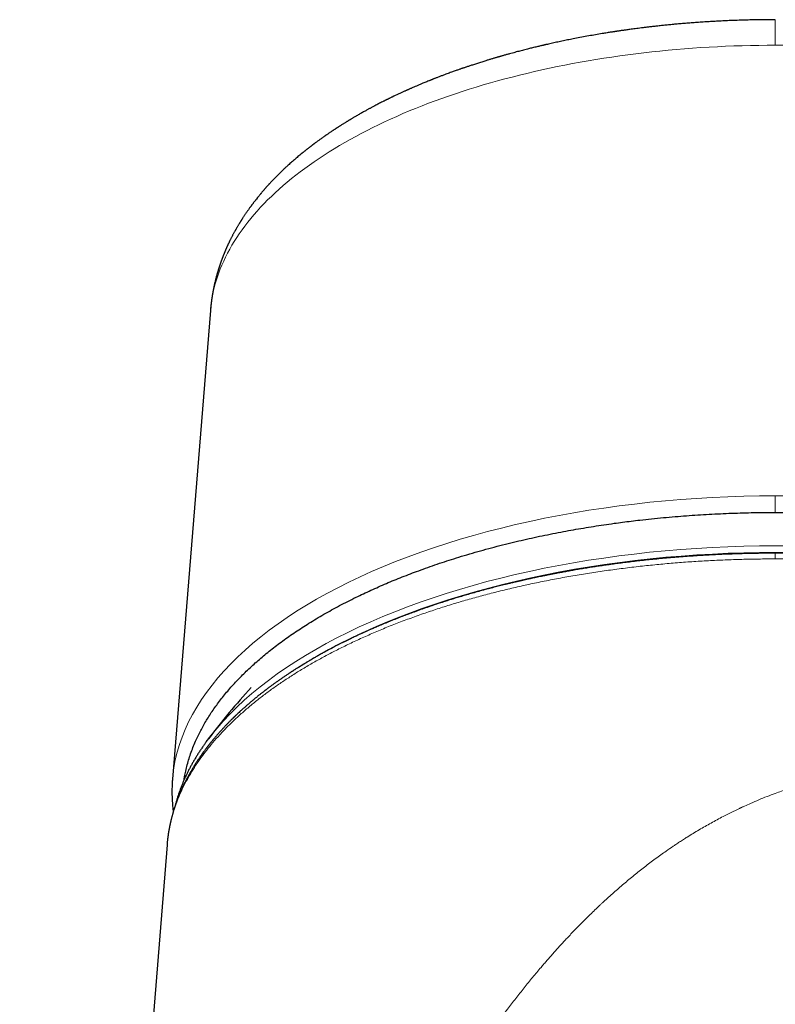
# Model space of a CAD drawing. Units: millimetres. Extents: x 8 to 771, y 12 to 507.
# Drawn here: x 558 to 588, y 421 to 460 of the extents above; entities that cross this region are included whole.
import ezdxf

# ---------------------------------------------------------------- set-up
doc = ezdxf.new("R2010")
doc.units = ezdxf.units.MM

msp = doc.modelspace()

# ---------------------------------------------------------------- linework, layer by layer
at = {"color": 7, "linetype": 'Continuous', "lineweight": 30}
for p, q in [((565.552, 448.516), (564.036, 429.822)), ((564.04, 429.86), (564.033, 429.784)), ((563.82, 427.203), (557.942, 354.144)), ((563.823, 427.203), (563.823, 427.201))]:
    msp.add_line(p, q, dxfattribs=at)
at = {"color": 252, "linetype": 'Continuous', "lineweight": 0, "flags": 128}
for points in [[(588.088, 459.108), (587.757, 459.106), (587.426, 459.103), (587.096, 459.097), (586.765, 459.089), (586.435, 459.078), (586.105, 459.065), (585.776, 459.049), (585.447, 459.032), (585.118, 459.011), (584.791, 458.989), (584.464, 458.964), (584.137, 458.937), (583.812, 458.907), (583.487, 458.876), (583.164, 458.841), (582.842, 458.805), (582.52, 458.766), (582.2, 458.725), (581.881, 458.682), (581.564, 458.636), (581.248, 458.588), (580.933, 458.538), (580.62, 458.485), (580.309, 458.431), (579.999, 458.374), (579.691, 458.315), (579.385, 458.253), (579.08, 458.19), (578.778, 458.124), (578.477, 458.056), (578.179, 457.986), (577.883, 457.914), (577.589, 457.84), (577.297, 457.763), (577.008, 457.685), (576.721, 457.604), (576.436, 457.522), (576.154, 457.437), (575.874, 457.351), (575.597, 457.262), (575.323, 457.171), (575.052, 457.079), (574.783, 456.984), (574.517, 456.888), (574.254, 456.79), (573.995, 456.689), (573.738, 456.587), (573.484, 456.484), (573.233, 456.378), (572.986, 456.27), (572.742, 456.161), (572.501, 456.05), (572.263, 455.938), (572.029, 455.823), (571.799, 455.707), (571.572, 455.589), (571.348, 455.47), (571.128, 455.349), (570.912, 455.227), (570.699, 455.103), (570.49, 454.977), (570.285, 454.85), (570.084, 454.722), (569.886, 454.592), (569.693, 454.461), (569.503, 454.328), (569.318, 454.194), (569.136, 454.059), (568.959, 453.922), (568.786, 453.784), (568.617, 453.645), (568.452, 453.505), (568.291, 453.363), (568.135, 453.221), (567.983, 453.077), (567.835, 452.932), (567.691, 452.786), (567.552, 452.64), (567.418, 452.492), (567.287, 452.343), (567.162, 452.193), (567.041, 452.043), (566.924, 451.891), (566.812, 451.739), (566.704, 451.586), (566.601, 451.432), (566.503, 451.278), (566.409, 451.123), (566.32, 450.967), (566.236, 450.81), (566.157, 450.653), (566.082, 450.496), (566.012, 450.337), (565.946, 450.179), (565.886, 450.02), (565.83, 449.86), (565.779, 449.7), (565.732, 449.54), (565.691, 449.38), (565.654, 449.219), (565.623, 449.058), (565.596, 448.896), (565.574, 448.735), (565.556, 448.573), (565.552, 448.516)], [(588.419, 459.106), (588.088, 459.108)], [(588.088, 441.125), (587.458, 441.121), (586.828, 441.109), (586.2, 441.089), (585.572, 441.06), (584.946, 441.024), (584.323, 440.98), (583.702, 440.928), (583.084, 440.868), (582.469, 440.8), (581.858, 440.724), (581.252, 440.64), (580.65, 440.549), (580.053, 440.45), (579.462, 440.343), (578.877, 440.229), (578.298, 440.107), (577.725, 439.978), (577.16, 439.842), (576.603, 439.699), (576.053, 439.548), (575.511, 439.391), (574.978, 439.226), (574.454, 439.055), (573.94, 438.877), (573.435, 438.693), (572.94, 438.502), (572.455, 438.305), (571.982, 438.102), (571.519, 437.893), (571.068, 437.678), (570.628, 437.457), (570.2, 437.231), (569.785, 436.999), (569.382, 436.762), (568.992, 436.52), (568.615, 436.273), (568.251, 436.022), (567.901, 435.766), (567.565, 435.505), (567.242, 435.24), (566.934, 434.971), (566.641, 434.699), (566.362, 434.422), (566.098, 434.143), (565.85, 433.86), (565.616, 433.573), (565.398, 433.284), (565.196, 432.993), (565.009, 432.698), (564.838, 432.402), (564.683, 432.103), (564.543, 431.803), (564.421, 431.5), (564.314, 431.197), (564.223, 430.892), (564.149, 430.586), (564.092, 430.279), (564.05, 429.972), (564.04, 429.86)], [(565.621, 431.619), (565.814, 431.853), (566.063, 432.137), (566.327, 432.417), (566.606, 432.694), (566.9, 432.967), (567.209, 433.236), (567.531, 433.501), (567.868, 433.762), (568.219, 434.019), (568.583, 434.271), (568.961, 434.518), (569.351, 434.76), (569.755, 434.998), (570.171, 435.23), (570.6, 435.456), (571.04, 435.677), (571.492, 435.893), (571.956, 436.102), (572.43, 436.306), (572.915, 436.503), (573.411, 436.694), (573.917, 436.879), (574.432, 437.057), (574.957, 437.228), (575.491, 437.393), (576.033, 437.551), (576.584, 437.702), (577.143, 437.845), (577.709, 437.982), (578.282, 438.111), (578.862, 438.233), (579.448, 438.347), (580.04, 438.454), (580.638, 438.553), (581.241, 438.645), (581.848, 438.728), (582.46, 438.804), (583.075, 438.872), (583.694, 438.933), (584.317, 438.985), (584.941, 439.029), (585.568, 439.066), (586.197, 439.094), (586.826, 439.114), (587.457, 439.126), (588.088, 439.13), (588.719, 439.126)], [(588.716, 438.864), (588.088, 438.868), (587.46, 438.864), (586.833, 438.852), (586.207, 438.832), (585.581, 438.804), (584.958, 438.768), (584.336, 438.724), (583.718, 438.672), (583.102, 438.612), (582.49, 438.544), (581.881, 438.468), (581.277, 438.385), (580.677, 438.294), (580.083, 438.195), (579.494, 438.089), (578.911, 437.975), (578.334, 437.854), (577.764, 437.726), (577.2, 437.59), (576.645, 437.447), (576.097, 437.297), (575.557, 437.14), (575.027, 436.976), (574.504, 436.806), (573.992, 436.629), (573.489, 436.445), (572.996, 436.255), (572.513, 436.059), (572.041, 435.856), (571.58, 435.648), (571.13, 435.434), (570.692, 435.214), (570.266, 434.988), (569.852, 434.757), (569.45, 434.521), (569.062, 434.28), (569.021, 434.254)]]:
    msp.add_lwpolyline(points, dxfattribs=at)
at = {"color": 7, "linetype": 'Continuous', "lineweight": 30, "flags": 128}
msp.add_lwpolyline([(565.384, 431.308), (565.58, 431.566), (565.621, 431.619)], dxfattribs=at)
at = {"color": 7, "linetype": 'Continuous', "lineweight": 30}
msp.add_arc((588.088, 414.319), 28.358, 137.5052, 142.8781, dxfattribs=at)
for points, knots in [([(588.088, 460.127), (588.055, 460.127), (587.918, 460.127), (587.679, 460.126), (587.374, 460.122), (587.076, 460.116), (586.786, 460.108), (586.509, 460.099), (586.244, 460.089), (585.992, 460.077), (585.747, 460.065), (585.509, 460.052), (585.27, 460.037), (585.03, 460.021), (584.79, 460.003), (584.559, 459.985), (584.338, 459.967), (584.126, 459.948), (583.923, 459.929), (583.729, 459.909), (583.543, 459.89), (583.366, 459.871), (583.197, 459.852), (583.038, 459.834), (582.888, 459.816), (582.749, 459.799), (582.62, 459.782), (582.501, 459.767), (582.391, 459.752), (582.293, 459.739), (582.206, 459.727), (582.13, 459.716), (582.061, 459.707), (581.999, 459.698), (581.943, 459.69), (581.892, 459.682), (581.847, 459.676), (581.81, 459.67), (581.784, 459.666), (581.766, 459.663), (581.754, 459.662), (581.739, 459.659), (581.72, 459.656), (581.696, 459.653), (581.659, 459.647), (581.608, 459.639), (581.54, 459.629), (581.46, 459.616), (581.372, 459.602), (581.277, 459.587), (581.123, 459.562), (580.911, 459.526), (580.64, 459.478), (580.363, 459.427), (580.102, 459.377), (579.858, 459.329), (579.634, 459.283), (579.416, 459.237), (579.203, 459.191), (579.05, 459.156), (578.957, 459.135), (578.924, 459.128), (578.895, 459.121), (578.867, 459.115), (578.836, 459.107), (578.796, 459.098), (578.745, 459.086), (578.681, 459.071), (578.609, 459.054), (578.53, 459.035), (578.447, 459.015), (578.364, 458.995), (578.285, 458.975), (578.197, 458.953), (578.1, 458.929), (577.998, 458.902), (577.899, 458.877), (577.801, 458.851), (577.701, 458.824), (577.595, 458.796), (577.503, 458.771), (577.426, 458.749), (577.366, 458.733), (577.305, 458.715), (577.245, 458.699), (577.19, 458.683), (577.144, 458.67), (577.108, 458.659), (577.081, 458.652), (577.059, 458.645), (577.041, 458.64), (577.028, 458.636), (577.012, 458.632), (576.99, 458.625), (576.956, 458.615), (576.913, 458.602), (576.86, 458.587), (576.803, 458.57), (576.743, 458.552), (576.684, 458.534), (576.623, 458.516), (576.563, 458.497), (576.465, 458.467), (576.332, 458.425), (576.166, 458.372), (576.034, 458.329), (575.937, 458.297), (575.874, 458.276), (575.815, 458.256), (575.761, 458.238), (575.709, 458.221), (575.66, 458.204), (575.613, 458.188), (575.568, 458.173), (575.522, 458.156), (575.469, 458.138), (575.412, 458.118), (575.348, 458.095), (575.278, 458.07), (575.202, 458.043), (575.12, 458.013), (575.034, 457.982), (574.942, 457.948), (574.861, 457.917), (574.791, 457.891), (574.733, 457.869), (574.674, 457.846), (574.615, 457.823), (574.56, 457.802), (574.512, 457.783), (574.475, 457.769), (574.446, 457.757), (574.425, 457.749), (574.405, 457.741), (574.383, 457.732), (574.358, 457.722), (574.33, 457.711), (574.298, 457.698), (574.249, 457.679), (574.184, 457.652), (574.106, 457.62), (573.985, 457.57), (573.824, 457.503), (573.675, 457.438), (573.578, 457.396), (573.535, 457.377), (573.496, 457.36), (573.463, 457.345), (573.439, 457.335), (573.422, 457.327), (573.409, 457.321), (573.394, 457.315), (573.376, 457.307), (573.35, 457.295), (573.315, 457.279), (573.27, 457.258), (573.217, 457.234), (573.16, 457.208), (573.102, 457.181), (572.982, 457.126), (572.867, 457.071), (572.757, 457.018), (572.714, 456.997), (572.675, 456.978), (572.643, 456.962), (572.616, 456.949), (572.595, 456.938), (572.574, 456.928), (572.552, 456.917), (572.526, 456.904), (572.495, 456.889), (572.46, 456.871), (572.382, 456.832), (572.265, 456.772), (572.142, 456.708), (572.056, 456.662), (572.005, 456.636), (571.96, 456.611), (571.917, 456.588), (571.874, 456.565), (571.826, 456.539), (571.774, 456.51), (571.717, 456.479), (571.654, 456.443), (571.586, 456.406), (571.518, 456.367), (571.451, 456.329), (571.39, 456.294), (571.336, 456.262), (571.288, 456.234), (571.243, 456.207), (571.203, 456.184), (571.169, 456.163), (571.138, 456.145), (571.108, 456.127), (571.076, 456.108), (571.045, 456.088), (571.013, 456.069), (570.979, 456.048), (570.942, 456.025), (570.9, 456), (570.854, 455.971), (570.81, 455.943), (570.768, 455.917), (570.732, 455.894), (570.699, 455.873), (570.669, 455.854), (570.645, 455.838), (570.625, 455.825), (570.608, 455.814), (570.59, 455.803), (570.569, 455.789), (570.542, 455.771), (570.512, 455.751), (570.48, 455.73), (570.448, 455.71), (570.411, 455.685), (570.369, 455.657), (570.323, 455.626), (570.277, 455.594), (570.231, 455.562), (570.194, 455.537), (570.169, 455.52), (570.151, 455.508), (570.13, 455.493), (570.105, 455.476), (570.068, 455.449), (570.021, 455.416), (569.967, 455.378), (569.917, 455.342), (569.872, 455.309), (569.831, 455.279), (569.795, 455.253), (569.763, 455.229), (569.739, 455.211), (569.722, 455.199), (569.71, 455.19), (569.7, 455.182), (569.691, 455.175), (569.681, 455.168), (569.67, 455.16), (569.656, 455.149), (569.637, 455.135), (569.615, 455.118), (569.591, 455.1), (569.567, 455.082), (569.544, 455.063), (569.52, 455.046), (569.494, 455.025), (569.464, 455.002), (569.431, 454.976), (569.401, 454.952), (569.376, 454.933), (569.356, 454.917), (569.34, 454.904), (569.325, 454.892), (569.308, 454.879), (569.288, 454.862), (569.264, 454.843), (569.24, 454.823), (569.216, 454.804), (569.177, 454.772), (569.12, 454.725), (569.044, 454.662), (568.97, 454.599), (568.897, 454.536), (568.826, 454.474), (568.756, 454.412), (568.687, 454.35), (568.622, 454.291), (568.564, 454.237), (568.511, 454.188), (568.458, 454.138), (568.406, 454.088), (568.357, 454.04), (568.308, 453.992), (568.256, 453.941), (568.203, 453.888), (568.153, 453.837), (568.107, 453.79), (568.064, 453.746), (568.02, 453.7), (567.982, 453.659), (567.949, 453.624), (567.923, 453.597), (567.9, 453.571), (567.877, 453.546), (567.855, 453.522), (567.831, 453.495), (567.805, 453.467), (567.78, 453.439), (567.756, 453.412), (567.734, 453.387), (567.712, 453.362), (567.689, 453.336), (567.666, 453.309), (567.642, 453.282), (567.618, 453.253), (567.593, 453.224), (567.574, 453.2), (567.559, 453.183), (567.546, 453.168), (567.533, 453.152), (567.515, 453.13), (567.493, 453.104), (567.47, 453.076), (567.449, 453.05), (567.43, 453.027), (567.399, 452.987), (567.367, 452.947), (567.332, 452.902), (567.309, 452.872), (567.285, 452.842), (567.262, 452.811), (567.241, 452.783), (567.222, 452.758), (567.206, 452.737), (567.19, 452.716), (567.177, 452.698), (567.164, 452.68), (567.149, 452.661), (567.133, 452.638), (567.11, 452.606), (567.081, 452.567), (567.049, 452.52), (567.018, 452.477), (566.992, 452.439), (566.967, 452.402), (566.942, 452.365), (566.915, 452.326), (566.889, 452.286), (566.862, 452.246), (566.84, 452.211), (566.822, 452.183), (566.807, 452.16), (566.792, 452.137), (566.779, 452.116), (566.767, 452.098), (566.756, 452.08), (566.744, 452.06), (566.73, 452.038), (566.715, 452.013), (566.7, 451.988), (566.683, 451.96), (566.664, 451.929), (566.643, 451.892), (566.621, 451.855), (566.6, 451.82), (566.582, 451.787), (566.565, 451.757), (566.548, 451.729), (566.532, 451.699), (566.512, 451.663), (566.489, 451.621), (566.463, 451.573), (566.439, 451.527), (566.415, 451.481), (566.393, 451.438), (566.371, 451.396), (566.352, 451.358), (566.335, 451.324), (566.321, 451.296), (566.309, 451.27), (566.295, 451.242), (566.282, 451.215), (566.27, 451.19), (566.259, 451.164), (566.246, 451.137), (566.234, 451.111), (566.222, 451.085), (566.21, 451.059), (566.197, 451.03), (566.184, 451), (566.171, 450.969), (566.157, 450.938), (566.144, 450.907), (566.132, 450.878), (566.12, 450.85), (566.107, 450.82), (566.095, 450.789), (566.084, 450.761), (566.074, 450.737), (566.065, 450.714), (566.055, 450.689), (566.046, 450.666), (566.038, 450.646), (566.032, 450.629), (566.025, 450.611), (566.017, 450.589), (566.009, 450.568), (566.002, 450.549), (565.995, 450.531), (565.988, 450.511), (565.98, 450.49), (565.973, 450.469), (565.966, 450.45), (565.96, 450.432), (565.953, 450.413), (565.945, 450.391), (565.938, 450.37), (565.932, 450.352), (565.926, 450.335), (565.92, 450.316), (565.913, 450.294), (565.904, 450.268), (565.895, 450.24), (565.886, 450.211), (565.878, 450.185), (565.87, 450.161), (565.862, 450.136), (565.854, 450.109), (565.846, 450.082), (565.839, 450.057), (565.831, 450.033), (565.824, 450.008), (565.817, 449.983), (565.81, 449.959), (565.799, 449.92), (565.785, 449.868), (565.768, 449.802), (565.751, 449.736), (565.735, 449.671), (565.719, 449.603), (565.704, 449.537), (565.69, 449.469), (565.676, 449.402), (565.666, 449.349), (565.659, 449.312), (565.655, 449.291), (565.651, 449.271), (565.647, 449.25), (565.643, 449.227), (565.639, 449.202), (565.634, 449.178), (565.631, 449.155), (565.627, 449.131), (565.622, 449.105), (565.618, 449.08), (565.615, 449.059), (565.612, 449.041), (565.609, 449.022), (565.606, 449.001), (565.603, 448.98), (565.601, 448.962), (565.598, 448.945), (565.596, 448.927), (565.593, 448.907), (565.591, 448.887), (565.588, 448.869), (565.586, 448.854), (565.585, 448.841), (565.583, 448.826), (565.581, 448.808), (565.578, 448.787), (565.576, 448.767), (565.574, 448.749), (565.572, 448.73), (565.57, 448.71), (565.567, 448.688), (565.565, 448.669), (565.564, 448.655), (565.563, 448.645), (565.562, 448.634), (565.561, 448.62), (565.559, 448.601), (565.557, 448.577), (565.554, 448.549), (565.552, 448.528), (565.552, 448.516)], [0, 0, 0, 0, 0.002953, 0.012243, 0.021319, 0.030178, 0.038818, 0.047235, 0.054966, 0.062495, 0.06982, 0.07694, 0.083854, 0.091323, 0.09853, 0.105475, 0.112153, 0.118566, 0.12471, 0.130584, 0.136188, 0.141615, 0.146759, 0.151619, 0.156195, 0.160485, 0.164421, 0.16808, 0.171462, 0.174567, 0.177148, 0.1795, 0.181621, 0.183514, 0.185201, 0.186838, 0.188235, 0.189391, 0.190306, 0.190689, 0.191011, 0.191448, 0.192075, 0.19282, 0.193672, 0.195459, 0.197587, 0.200056, 0.202866, 0.205893, 0.208951, 0.217286, 0.22583, 0.234584, 0.243546, 0.250846, 0.258038, 0.26506, 0.271914, 0.2786, 0.279864, 0.280929, 0.28181, 0.282712, 0.283703, 0.284781, 0.286654, 0.288743, 0.291049, 0.293761, 0.29655, 0.29926, 0.30189, 0.30444, 0.308034, 0.311457, 0.314709, 0.317904, 0.321275, 0.324829, 0.328567, 0.330556, 0.332594, 0.334679, 0.336793, 0.338703, 0.340342, 0.34144, 0.342371, 0.343135, 0.343732, 0.344162, 0.344519, 0.34533, 0.346477, 0.34796, 0.349778, 0.351932, 0.353859, 0.355957, 0.358057, 0.360137, 0.362197, 0.368211, 0.374049, 0.379712, 0.38208, 0.384366, 0.386461, 0.388362, 0.390069, 0.392011, 0.393621, 0.395117, 0.396812, 0.398661, 0.400738, 0.403043, 0.405575, 0.408335, 0.411308, 0.414472, 0.417826, 0.421368, 0.42344, 0.42557, 0.427761, 0.430008, 0.432096, 0.433879, 0.435358, 0.436315, 0.43708, 0.437766, 0.438577, 0.439516, 0.440583, 0.441779, 0.443102, 0.446105, 0.449094, 0.452055, 0.459858, 0.467617, 0.469358, 0.471099, 0.472675, 0.473951, 0.474927, 0.475485, 0.475932, 0.476501, 0.477205, 0.478046, 0.47955, 0.481355, 0.483462, 0.485787, 0.48811, 0.490418, 0.500118, 0.501991, 0.50379, 0.505372, 0.506732, 0.50776, 0.508611, 0.509364, 0.510273, 0.511356, 0.512613, 0.514045, 0.51565, 0.522273, 0.528681, 0.531061, 0.533204, 0.535111, 0.536785, 0.538707, 0.540709, 0.542893, 0.545367, 0.548131, 0.55112, 0.554143, 0.557081, 0.559933, 0.562154, 0.564318, 0.566327, 0.568108, 0.56966, 0.570971, 0.572286, 0.573699, 0.57521, 0.576569, 0.578069, 0.579773, 0.58168, 0.583791, 0.586107, 0.587782, 0.589524, 0.591104, 0.592469, 0.593618, 0.59455, 0.595266, 0.596007, 0.597011, 0.598279, 0.599798, 0.601336, 0.602809, 0.604219, 0.606638, 0.60884, 0.610843, 0.613321, 0.615515, 0.616181, 0.61702, 0.618052, 0.619277, 0.620633, 0.623525, 0.626204, 0.628671, 0.630925, 0.632964, 0.63479, 0.6364, 0.637796, 0.63844, 0.639026, 0.639552, 0.640019, 0.640433, 0.640986, 0.641726, 0.642676, 0.643834, 0.645095, 0.646334, 0.64755, 0.648743, 0.649913, 0.651705, 0.653441, 0.655041, 0.656433, 0.657397, 0.658229, 0.658943, 0.659801, 0.660896, 0.662202, 0.663556, 0.664818, 0.665988, 0.669876, 0.674073, 0.678271, 0.682088, 0.6863, 0.690156, 0.693894, 0.698201, 0.701299, 0.704106, 0.707424, 0.710662, 0.71341, 0.716257, 0.719491, 0.722832, 0.726012, 0.728771, 0.731378, 0.734106, 0.737019, 0.738758, 0.740417, 0.741942, 0.74339, 0.744806, 0.746353, 0.748098, 0.749834, 0.751385, 0.752823, 0.754294, 0.755802, 0.757349, 0.758953, 0.760683, 0.762448, 0.763975, 0.764745, 0.76554, 0.766505, 0.767641, 0.769299, 0.770962, 0.772505, 0.773832, 0.774954, 0.779256, 0.780826, 0.782541, 0.784353, 0.786029, 0.787787, 0.789006, 0.790277, 0.79143, 0.792447, 0.793363, 0.794435, 0.795712, 0.797101, 0.79982, 0.802363, 0.804779, 0.807007, 0.808744, 0.810829, 0.813042, 0.815162, 0.817466, 0.819602, 0.820784, 0.822069, 0.823385, 0.824526, 0.825478, 0.826346, 0.82739, 0.828645, 0.829992, 0.831395, 0.832683, 0.834468, 0.836408, 0.8385, 0.840387, 0.842096, 0.843644, 0.845121, 0.846643, 0.848356, 0.85082, 0.853255, 0.855819, 0.857981, 0.860505, 0.862436, 0.864497, 0.8665, 0.867587, 0.868913, 0.870476, 0.871957, 0.873001, 0.874327, 0.875827, 0.877181, 0.878361, 0.879707, 0.881236, 0.882725, 0.884251, 0.885879, 0.887471, 0.888835, 0.890236, 0.891775, 0.89335, 0.894835, 0.895914, 0.896995, 0.898244, 0.899561, 0.900442, 0.901205, 0.902102, 0.903193, 0.904329, 0.905265, 0.90605, 0.906982, 0.908114, 0.909209, 0.910112, 0.910882, 0.911807, 0.912948, 0.914036, 0.914892, 0.915606, 0.916496, 0.917587, 0.918826, 0.920319, 0.921688, 0.922936, 0.924068, 0.925191, 0.926544, 0.927955, 0.929064, 0.930142, 0.931379, 0.932652, 0.933774, 0.934849, 0.938118, 0.9412, 0.9442, 0.947555, 0.950358, 0.953786, 0.95673, 0.959903, 0.963035, 0.964037, 0.965016, 0.965948, 0.966864, 0.967914, 0.969114, 0.970221, 0.971206, 0.972284, 0.973555, 0.974756, 0.975714, 0.976417, 0.977269, 0.978275, 0.979263, 0.980097, 0.98079, 0.981566, 0.982516, 0.983489, 0.984317, 0.984936, 0.985419, 0.986076, 0.986943, 0.98791, 0.988871, 0.989641, 0.9904, 0.991328, 0.992405, 0.993367, 0.993842, 0.994249, 0.994662, 0.995285, 0.996131, 0.997199, 0.998488, 1, 1, 1, 1]), ([(564.499, 429.786), (564.506, 429.829), (564.524, 429.948), (564.566, 430.15), (564.625, 430.393), (564.698, 430.645), (564.782, 430.896), (564.878, 431.145), (564.979, 431.381), (565.083, 431.602), (565.189, 431.808), (565.302, 432.014), (565.424, 432.219), (565.553, 432.423), (565.69, 432.626), (565.837, 432.83), (565.992, 433.034), (566.155, 433.237), (566.326, 433.438), (566.505, 433.637), (566.69, 433.834), (566.883, 434.029), (567.082, 434.221), (567.289, 434.412), (567.503, 434.601), (567.724, 434.787), (567.953, 434.972), (568.189, 435.155), (568.433, 435.337), (568.684, 435.516), (568.941, 435.693), (569.206, 435.868), (569.483, 436.043), (569.772, 436.22), (570.076, 436.398), (570.386, 436.573), (570.704, 436.744), (571.028, 436.913), (571.346, 437.071), (571.655, 437.219), (571.955, 437.358), (572.26, 437.495), (572.57, 437.629), (572.885, 437.761), (573.206, 437.89), (573.531, 438.016), (573.872, 438.144), (574.229, 438.273), (574.602, 438.402), (574.979, 438.527), (575.374, 438.653), (575.787, 438.779), (576.218, 438.904), (576.654, 439.025), (577.095, 439.141), (577.528, 439.249), (577.952, 439.35), (578.367, 439.443), (578.785, 439.533), (579.207, 439.619), (579.623, 439.699), (580.032, 439.774), (580.435, 439.843), (580.84, 439.909), (581.248, 439.971), (581.634, 440.026), (581.998, 440.075), (582.34, 440.118), (582.724, 440.164), (583.151, 440.21), (583.622, 440.257), (584.086, 440.298), (584.543, 440.334), (584.993, 440.365), (585.444, 440.392), (585.897, 440.415), (586.35, 440.434), (586.795, 440.448), (587.231, 440.457), (587.66, 440.463), (587.945, 440.464), (588.088, 440.464)], [0, 0, 0, 0, 0.00758, 0.020631, 0.035333, 0.05004, 0.064749, 0.079456, 0.094157, 0.106486, 0.118818, 0.131152, 0.143487, 0.155819, 0.168147, 0.180737, 0.193331, 0.205927, 0.218523, 0.231117, 0.243706, 0.256186, 0.26867, 0.281156, 0.293643, 0.306127, 0.318607, 0.331168, 0.343734, 0.356302, 0.36887, 0.381436, 0.393997, 0.407383, 0.420775, 0.434168, 0.447562, 0.460954, 0.47434, 0.486036, 0.497734, 0.509432, 0.521128, 0.532882, 0.544638, 0.556394, 0.568148, 0.581071, 0.593998, 0.606924, 0.619847, 0.634019, 0.648195, 0.662373, 0.67655, 0.690721, 0.703646, 0.716574, 0.729503, 0.742431, 0.755355, 0.767431, 0.77951, 0.79159, 0.803669, 0.815745, 0.825729, 0.835713, 0.845697, 0.859283, 0.87287, 0.886455, 0.899313, 0.912177, 0.925042, 0.937908, 0.950771, 0.963629, 0.975752, 0.987877, 1, 1, 1, 1]), ([(588.088, 440.464), (588.255, 440.464), (588.588, 440.463), (589.088, 440.455), (589.588, 440.442), (590.087, 440.424), (590.585, 440.4), (591.083, 440.372), (591.578, 440.338), (592.073, 440.3), (592.565, 440.256), (593.015, 440.211), (593.422, 440.167), (593.797, 440.123), (594.18, 440.075), (594.592, 440.019), (595.02, 439.957), (595.465, 439.888), (595.912, 439.814), (596.363, 439.734), (596.792, 439.654), (597.195, 439.574), (597.57, 439.495), (597.93, 439.416), (598.276, 439.337), (598.643, 439.25), (599.043, 439.15), (599.475, 439.037), (599.902, 438.92), (600.324, 438.798), (600.741, 438.672), (601.152, 438.542), (601.558, 438.407), (601.889, 438.293), (602.083, 438.223), (602.146, 438.2)], [0, 0, 0, 0, 0.033216, 0.066448, 0.099671, 0.132895, 0.166179, 0.199462, 0.232686, 0.26591, 0.299193, 0.332477, 0.357389, 0.382301, 0.409292, 0.436283, 0.467275, 0.498271, 0.529264, 0.561532, 0.5938, 0.620914, 0.648031, 0.675145, 0.699578, 0.72401, 0.756546, 0.789083, 0.821642, 0.854219, 0.886756, 0.919292, 0.951851, 0.984428, 1, 1, 1, 1]), ([(588.084, 438.835), (588.003, 438.835), (587.809, 438.835), (587.504, 438.832), (587.171, 438.827), (586.844, 438.82), (586.522, 438.81), (586.196, 438.799), (585.867, 438.785), (585.534, 438.768), (585.208, 438.75), (584.89, 438.73), (584.568, 438.708), (584.242, 438.683), (583.913, 438.656), (583.594, 438.627), (583.284, 438.597), (582.983, 438.566), (582.691, 438.535), (582.408, 438.502), (582.139, 438.469), (581.883, 438.436), (581.64, 438.404), (581.405, 438.371), (581.179, 438.339), (580.96, 438.306), (580.738, 438.272), (580.513, 438.236), (580.286, 438.199), (580.07, 438.162), (579.864, 438.126), (579.667, 438.091), (579.48, 438.056), (579.305, 438.023), (579.14, 437.991), (578.986, 437.961), (578.843, 437.932), (578.714, 437.905), (578.597, 437.881), (578.493, 437.859), (578.398, 437.839), (578.312, 437.82), (578.235, 437.803), (578.168, 437.788), (578.111, 437.776), (578.063, 437.765), (578.024, 437.756), (577.992, 437.749), (577.97, 437.744), (577.956, 437.741), (577.949, 437.739), (577.943, 437.738), (577.936, 437.736), (577.924, 437.734), (577.906, 437.729), (577.879, 437.723), (577.844, 437.715), (577.797, 437.704), (577.739, 437.691), (577.672, 437.675), (577.602, 437.659), (577.528, 437.641), (577.451, 437.623), (577.369, 437.603), (577.28, 437.581), (577.187, 437.558), (577.047, 437.523), (576.864, 437.476), (576.628, 437.415), (576.384, 437.349), (576.133, 437.28), (575.895, 437.212), (575.671, 437.147), (575.459, 437.084), (575.253, 437.021), (575.049, 436.957), (574.845, 436.892), (574.624, 436.82), (574.387, 436.741), (574.131, 436.653), (573.871, 436.561), (573.629, 436.474), (573.406, 436.391), (573.202, 436.313), (573.025, 436.244), (572.874, 436.185), (572.752, 436.136), (572.632, 436.087), (572.516, 436.039), (572.407, 435.994), (572.305, 435.951), (572.21, 435.91), (572.123, 435.873), (572.043, 435.838), (571.97, 435.806), (571.904, 435.777), (571.846, 435.751), (571.795, 435.728), (571.75, 435.709), (571.712, 435.691), (571.683, 435.678), (571.659, 435.667), (571.638, 435.658), (571.614, 435.646), (571.584, 435.633), (571.55, 435.617), (571.507, 435.597), (571.455, 435.573), (571.394, 435.545), (571.326, 435.512), (571.25, 435.477), (571.086, 435.398), (570.822, 435.268), (570.468, 435.087), (570.18, 434.933), (569.969, 434.816), (569.831, 434.738), (569.696, 434.662), (569.57, 434.588), (569.454, 434.519), (569.346, 434.455), (569.245, 434.393), (569.149, 434.334), (569.071, 434.285), (569.009, 434.246), (568.963, 434.217), (568.92, 434.19), (568.882, 434.165), (568.851, 434.145), (568.825, 434.128), (568.805, 434.115), (568.787, 434.104), (568.768, 434.091), (568.745, 434.076), (568.716, 434.057), (568.683, 434.035), (568.642, 434.008), (568.596, 433.977), (568.545, 433.943), (568.494, 433.909), (568.423, 433.86), (568.334, 433.798), (568.228, 433.724), (568.144, 433.664), (568.081, 433.618), (568.036, 433.586), (567.992, 433.553), (567.949, 433.522), (567.907, 433.491), (567.868, 433.461), (567.832, 433.434), (567.804, 433.413), (567.782, 433.397), (567.765, 433.383), (567.745, 433.368), (567.722, 433.351), (567.696, 433.331), (567.665, 433.307), (567.63, 433.279), (567.591, 433.249), (567.553, 433.219), (567.51, 433.185), (567.462, 433.147), (567.411, 433.105), (567.362, 433.066), (567.316, 433.028), (567.273, 432.992), (567.234, 432.96), (567.2, 432.931), (567.17, 432.906), (567.144, 432.884), (567.12, 432.864), (567.095, 432.842), (567.066, 432.817), (567.032, 432.788), (566.994, 432.755), (566.952, 432.718), (566.907, 432.678), (566.859, 432.635), (566.807, 432.588), (566.753, 432.539), (566.694, 432.485), (566.632, 432.426), (566.581, 432.378), (566.544, 432.343), (566.522, 432.322), (566.503, 432.304), (566.487, 432.288), (566.474, 432.276), (566.464, 432.265), (566.456, 432.258), (566.447, 432.248), (566.434, 432.236), (566.416, 432.219), (566.395, 432.197), (566.365, 432.168), (566.328, 432.131), (566.286, 432.088), (566.245, 432.046), (566.205, 432.005), (566.165, 431.963), (566.125, 431.922), (566.087, 431.881), (566.051, 431.842), (566.018, 431.806), (565.988, 431.774), (565.959, 431.742), (565.93, 431.71), (565.899, 431.675), (565.866, 431.637), (565.828, 431.595), (565.788, 431.548), (565.744, 431.497), (565.699, 431.444), (565.661, 431.398), (565.629, 431.359), (565.605, 431.33), (565.583, 431.303), (565.564, 431.279), (565.548, 431.26), (565.536, 431.245), (565.528, 431.234), (565.521, 431.226), (565.514, 431.216), (565.504, 431.204), (565.491, 431.189), (565.477, 431.17), (565.461, 431.149), (565.444, 431.127), (565.426, 431.105), (565.409, 431.082), (565.387, 431.053), (565.36, 431.017), (565.329, 430.976), (565.302, 430.939), (565.278, 430.907), (565.259, 430.881), (565.243, 430.858), (565.228, 430.838), (565.213, 430.817), (565.197, 430.794), (565.179, 430.768), (565.158, 430.739), (565.137, 430.707), (565.112, 430.671), (565.084, 430.631), (565.055, 430.587), (565.026, 430.543), (564.998, 430.5), (564.972, 430.46), (564.95, 430.425), (564.929, 430.392), (564.908, 430.359), (564.885, 430.322), (564.861, 430.283), (564.836, 430.241), (564.808, 430.194), (564.777, 430.142), (564.744, 430.085), (564.718, 430.037), (564.698, 430.002), (564.686, 429.982), (564.677, 429.964), (564.669, 429.949), (564.662, 429.937), (564.656, 429.925), (564.648, 429.911), (564.638, 429.892), (564.626, 429.87), (564.612, 429.844), (564.583, 429.788), (564.553, 429.729), (564.522, 429.668), (564.505, 429.633), (564.489, 429.599), (564.474, 429.569), (564.461, 429.542), (564.449, 429.517), (564.436, 429.489), (564.421, 429.455), (564.402, 429.415), (564.382, 429.369), (564.364, 429.328), (564.349, 429.293), (564.337, 429.265), (564.326, 429.24), (564.317, 429.219), (564.311, 429.202), (564.306, 429.19), (564.302, 429.181), (564.298, 429.171), (564.293, 429.16), (564.287, 429.144), (564.278, 429.122), (564.267, 429.095), (564.256, 429.066), (564.244, 429.035), (564.232, 429.004), (564.22, 428.972), (564.208, 428.94), (564.196, 428.907), (564.185, 428.876), (564.175, 428.848), (564.167, 428.825), (564.161, 428.807), (564.155, 428.792), (564.15, 428.776), (564.143, 428.756), (564.135, 428.733), (564.127, 428.708), (564.117, 428.678), (564.107, 428.645), (564.095, 428.608), (564.084, 428.573), (564.075, 428.541), (564.068, 428.518), (564.063, 428.502), (564.06, 428.491), (564.057, 428.482), (564.054, 428.471), (564.05, 428.457), (564.045, 428.44), (564.039, 428.419), (564.03, 428.388), (564.02, 428.349), (564.008, 428.304), (563.997, 428.264), (563.989, 428.229), (563.981, 428.199), (563.975, 428.174), (563.97, 428.153), (563.966, 428.135), (563.961, 428.115), (563.956, 428.091), (563.95, 428.063), (563.943, 428.032), (563.936, 427.998), (563.928, 427.964), (563.921, 427.93), (563.915, 427.899), (563.91, 427.872), (563.906, 427.849), (563.902, 427.827), (563.897, 427.802), (563.892, 427.775), (563.887, 427.744), (563.882, 427.713), (563.877, 427.68), (563.871, 427.646), (563.866, 427.611), (563.862, 427.579), (563.858, 427.551), (563.854, 427.526), (563.851, 427.5), (563.848, 427.476), (563.845, 427.452), (563.842, 427.428), (563.839, 427.401), (563.835, 427.369), (563.831, 427.333), (563.827, 427.292), (563.823, 427.248), (563.821, 427.217), (563.819, 427.2)], [0, 0, 0, 0, 0.006562, 0.015742, 0.024767, 0.033637, 0.042353, 0.050914, 0.060153, 0.069205, 0.078069, 0.086747, 0.095237, 0.104492, 0.113513, 0.122302, 0.130856, 0.139178, 0.147266, 0.155121, 0.162742, 0.169768, 0.176583, 0.183187, 0.189581, 0.195763, 0.201734, 0.208501, 0.214975, 0.221156, 0.227045, 0.232751, 0.238152, 0.243248, 0.248039, 0.252525, 0.256705, 0.260581, 0.263916, 0.266987, 0.269793, 0.272334, 0.274611, 0.276623, 0.278277, 0.279697, 0.280881, 0.281829, 0.282543, 0.28284, 0.283063, 0.283212, 0.283362, 0.283655, 0.28426, 0.285055, 0.285993, 0.287474, 0.289213, 0.29121, 0.293464, 0.295579, 0.29788, 0.300366, 0.303038, 0.305895, 0.308856, 0.315763, 0.322562, 0.330518, 0.338321, 0.345974, 0.352784, 0.35947, 0.36603, 0.372477, 0.379023, 0.385748, 0.393904, 0.402309, 0.410964, 0.419867, 0.426678, 0.433628, 0.440716, 0.444959, 0.44925, 0.453526, 0.457577, 0.461462, 0.465096, 0.468478, 0.471608, 0.474486, 0.477113, 0.479488, 0.481607, 0.483475, 0.485092, 0.486464, 0.487658, 0.488353, 0.489064, 0.48996, 0.491045, 0.492319, 0.493783, 0.49579, 0.49807, 0.500623, 0.503449, 0.506548, 0.519189, 0.533543, 0.547886, 0.553518, 0.559148, 0.564747, 0.570132, 0.574888, 0.579434, 0.583771, 0.587898, 0.591816, 0.593923, 0.595964, 0.59789, 0.599563, 0.600973, 0.602121, 0.603007, 0.603629, 0.604468, 0.605524, 0.606797, 0.608287, 0.609994, 0.612277, 0.614619, 0.616918, 0.619174, 0.62437, 0.629321, 0.634033, 0.636217, 0.638362, 0.64047, 0.642539, 0.64457, 0.646522, 0.64828, 0.649835, 0.650653, 0.651476, 0.652451, 0.653581, 0.654866, 0.656306, 0.658202, 0.660181, 0.662109, 0.663986, 0.666732, 0.66936, 0.67187, 0.674263, 0.676527, 0.678598, 0.680362, 0.681945, 0.683345, 0.684563, 0.685732, 0.687396, 0.689217, 0.69126, 0.693523, 0.696008, 0.698717, 0.701519, 0.704573, 0.70788, 0.71144, 0.715253, 0.71664, 0.717914, 0.719022, 0.719963, 0.720738, 0.721347, 0.721789, 0.722176, 0.722981, 0.724029, 0.72532, 0.726853, 0.72939, 0.731946, 0.734461, 0.736933, 0.739364, 0.741896, 0.744357, 0.746647, 0.748753, 0.750675, 0.75243, 0.754403, 0.756335, 0.758522, 0.761021, 0.763799, 0.766736, 0.769819, 0.773049, 0.774799, 0.776563, 0.77814, 0.77949, 0.780611, 0.781505, 0.782016, 0.782426, 0.782957, 0.783668, 0.784561, 0.785633, 0.78681, 0.788131, 0.789443, 0.79071, 0.791931, 0.79449, 0.796821, 0.798923, 0.800815, 0.802195, 0.803457, 0.8046, 0.805706, 0.806996, 0.808454, 0.810101, 0.811923, 0.813786, 0.816222, 0.818677, 0.821151, 0.823617, 0.825858, 0.827829, 0.829529, 0.831346, 0.83338, 0.835594, 0.837912, 0.840334, 0.84335, 0.846522, 0.849851, 0.851155, 0.8523, 0.853276, 0.854083, 0.854722, 0.855247, 0.856045, 0.857064, 0.858304, 0.859766, 0.86133, 0.867421, 0.869381, 0.871327, 0.873147, 0.874797, 0.876275, 0.877584, 0.878867, 0.880821, 0.882999, 0.885436, 0.888141, 0.889645, 0.891191, 0.892561, 0.893707, 0.894628, 0.895195, 0.895643, 0.89615, 0.896761, 0.897475, 0.898731, 0.900216, 0.901818, 0.903453, 0.905121, 0.906822, 0.908556, 0.910323, 0.912055, 0.913544, 0.914773, 0.915742, 0.916381, 0.917208, 0.918261, 0.919539, 0.920902, 0.922244, 0.924249, 0.926203, 0.928103, 0.92982, 0.931257, 0.93186, 0.932396, 0.932866, 0.933415, 0.934143, 0.935049, 0.936134, 0.937333, 0.939997, 0.942369, 0.94445, 0.946256, 0.947867, 0.949297, 0.950205, 0.951078, 0.95214, 0.953415, 0.954901, 0.956493, 0.958343, 0.960166, 0.96196, 0.963651, 0.964988, 0.966161, 0.967262, 0.968533, 0.969989, 0.971621, 0.973289, 0.974935, 0.976789, 0.978613, 0.980287, 0.981748, 0.983008, 0.984329, 0.985816, 0.986935, 0.988179, 0.989631, 0.991289, 0.993156, 0.995229, 0.997511, 1, 1, 1, 1]), ([(601.48, 436.841), (601.399, 436.867), (601.232, 436.921), (600.975, 437.002), (600.706, 437.084), (600.468, 437.155), (600.263, 437.214), (600.098, 437.261), (599.935, 437.307), (599.777, 437.35), (599.627, 437.391), (599.484, 437.429), (599.349, 437.464), (599.219, 437.497), (599.09, 437.53), (598.961, 437.563), (598.833, 437.594), (598.715, 437.623), (598.606, 437.649), (598.508, 437.672), (598.425, 437.691), (598.357, 437.707), (598.305, 437.719), (598.26, 437.729), (598.223, 437.738), (598.19, 437.745), (598.162, 437.752), (598.135, 437.758), (598.107, 437.764), (598.075, 437.771), (598.036, 437.78), (597.989, 437.791), (597.933, 437.803), (597.87, 437.817), (597.799, 437.832), (597.721, 437.849), (597.636, 437.867), (597.542, 437.887), (597.436, 437.909), (597.316, 437.933), (597.181, 437.961), (597.036, 437.99), (596.88, 438.02), (596.715, 438.051), (596.54, 438.084), (596.356, 438.117), (596.162, 438.151), (595.956, 438.187), (595.738, 438.223), (595.508, 438.26), (595.266, 438.298), (595.013, 438.336), (594.749, 438.374), (594.474, 438.412), (594.204, 438.447), (593.941, 438.48), (593.686, 438.511), (593.423, 438.541), (593.152, 438.571), (592.874, 438.599), (592.592, 438.626), (592.309, 438.652), (592.024, 438.676), (591.732, 438.699), (591.433, 438.72), (591.127, 438.74), (590.813, 438.759), (590.493, 438.776), (590.165, 438.791), (589.831, 438.804), (589.491, 438.815), (589.147, 438.824), (588.799, 438.83), (588.444, 438.834), (588.205, 438.835), (588.084, 438.835)], [0, 0, 0, 0, 0.020476, 0.042059, 0.064375, 0.087424, 0.100818, 0.114425, 0.127696, 0.140396, 0.152525, 0.163882, 0.174687, 0.184942, 0.194647, 0.205481, 0.215536, 0.22481, 0.233304, 0.241018, 0.247952, 0.252679, 0.256777, 0.260238, 0.263061, 0.265498, 0.267712, 0.269746, 0.271689, 0.274112, 0.277178, 0.28085, 0.285126, 0.290007, 0.295493, 0.301469, 0.308029, 0.315172, 0.322899, 0.332422, 0.342703, 0.353743, 0.365541, 0.378098, 0.391169, 0.404972, 0.419506, 0.434772, 0.451104, 0.468198, 0.486054, 0.504671, 0.52405, 0.544191, 0.565094, 0.583055, 0.601543, 0.620557, 0.640098, 0.660165, 0.680759, 0.700658, 0.721024, 0.741859, 0.76316, 0.784929, 0.807166, 0.82987, 0.85304, 0.876678, 0.900783, 0.924912, 0.949491, 0.97452, 1, 1, 1, 1]), ([(565.383, 431.307), (565.359, 431.274), (565.307, 431.202), (565.23, 431.091), (565.15, 430.974), (565.074, 430.856), (564.999, 430.737), (564.927, 430.619), (564.858, 430.5), (564.791, 430.38), (564.727, 430.261), (564.665, 430.14), (564.606, 430.02), (564.549, 429.899), (564.495, 429.778), (564.444, 429.657), (564.395, 429.536), (564.349, 429.414), (564.305, 429.292), (564.263, 429.17), (564.225, 429.048), (564.189, 428.925), (564.163, 428.831), (564.149, 428.778), (564.146, 428.766)], [0, 0, 0, 0, 0.040028, 0.087458, 0.134878, 0.182285, 0.22968, 0.277061, 0.324429, 0.371782, 0.419121, 0.466444, 0.513751, 0.561042, 0.608317, 0.655575, 0.702817, 0.750041, 0.797249, 0.844439, 0.891614, 0.938772, 0.985914, 1, 1, 1, 1]), ([(564.034, 429.782), (564.031, 429.753), (564.026, 429.681), (564.021, 429.568), (564.017, 429.442), (564.016, 429.316), (564.017, 429.189), (564.021, 429.063), (564.028, 428.937), (564.037, 428.811), (564.049, 428.685), (564.06, 428.589), (564.067, 428.535), (564.069, 428.523)], [0, 0, 0, 0, 0.069341, 0.169598, 0.269829, 0.370044, 0.470251, 0.570458, 0.670672, 0.770903, 0.871159, 0.97145, 1, 1, 1, 1])]:
    msp.add_open_spline(points, degree=3, knots=knots, dxfattribs=at)
at = {"color": 252, "linetype": 'Continuous', "lineweight": 0}
for points, knots in [([(588.088, 460.126), (588.088, 460.127), (588.088, 460.127), (588.088, 460.121), (588.088, 460.106), (588.088, 460.083), (588.088, 460.052), (588.088, 460.013), (588.088, 459.965), (588.088, 459.907), (588.088, 459.841), (588.088, 459.769), (588.088, 459.693), (588.088, 459.614), (588.088, 459.528), (588.088, 459.434), (588.088, 459.332), (588.088, 459.224), (588.088, 459.147), (588.088, 459.108)], [0, 0, 0, 0, 0.023086, 0.080858, 0.139095, 0.197884, 0.257327, 0.317542, 0.378667, 0.440855, 0.504276, 0.569115, 0.625975, 0.684158, 0.743804, 0.80506, 0.868074, 0.933002, 1, 1, 1, 1]), ([(588.088, 441.125), (588.088, 441.111), (588.088, 441.082), (588.088, 441.035), (588.088, 440.986), (588.088, 440.936), (588.088, 440.884), (588.088, 440.832), (588.088, 440.781), (588.088, 440.732), (588.088, 440.683), (588.088, 440.636), (588.088, 440.59), (588.088, 440.547), (588.088, 440.508), (588.088, 440.481), (588.088, 440.467), (588.088, 440.464)], [0, 0, 0, 0, 0.068778, 0.138653, 0.209278, 0.280284, 0.35129, 0.421914, 0.491789, 0.560567, 0.629345, 0.69922, 0.769845, 0.840851, 0.911857, 0.982482, 1, 1, 1, 1]), ([(602.442, 438.803), (602.355, 438.834), (602.144, 438.911), (601.802, 439.029), (601.415, 439.157), (601.023, 439.282), (600.625, 439.403), (600.222, 439.521), (599.814, 439.635), (599.401, 439.745), (598.986, 439.85), (598.568, 439.952), (598.149, 440.048), (597.727, 440.141), (597.289, 440.232), (596.836, 440.321), (596.368, 440.408), (595.896, 440.489), (595.422, 440.566), (594.945, 440.638), (594.474, 440.704), (594.011, 440.764), (593.555, 440.818), (593.098, 440.868), (592.64, 440.913), (592.181, 440.954), (591.721, 440.991), (591.261, 441.023), (590.801, 441.051), (590.342, 441.074), (589.885, 441.093), (589.433, 441.107), (588.983, 441.117), (588.535, 441.124), (588.237, 441.124), (588.088, 441.125)], [0, 0, 0, 0, 0.021006, 0.051309, 0.081676, 0.1121, 0.142576, 0.173099, 0.203661, 0.234259, 0.264885, 0.294987, 0.325106, 0.355235, 0.385371, 0.417914, 0.450449, 0.482971, 0.515471, 0.547944, 0.580381, 0.610927, 0.64143, 0.671884, 0.702284, 0.732624, 0.762899, 0.793102, 0.82323, 0.853276, 0.883236, 0.912571, 0.941814, 0.970958, 1, 1, 1, 1]), ([(588.084, 438.609), (587.862, 438.608), (587.417, 438.606), (586.75, 438.592), (586.084, 438.57), (585.419, 438.539), (584.757, 438.499), (584.097, 438.449), (583.44, 438.391), (582.776, 438.323), (582.106, 438.245), (581.431, 438.156), (580.761, 438.058), (580.097, 437.95), (579.44, 437.833), (578.8, 437.709), (578.177, 437.578), (577.572, 437.44), (576.974, 437.295), (576.385, 437.142), (575.804, 436.981), (575.233, 436.812), (574.671, 436.635), (574.111, 436.448), (573.553, 436.251), (572.999, 436.042), (572.457, 435.826), (571.928, 435.602), (571.413, 435.371), (570.919, 435.136), (570.446, 434.899), (569.994, 434.659), (569.555, 434.412), (569.131, 434.161), (568.721, 433.903), (568.325, 433.64), (567.945, 433.372), (567.573, 433.094), (567.213, 432.808), (566.864, 432.511), (566.533, 432.21), (566.219, 431.904), (565.924, 431.594), (565.651, 431.285), (565.4, 430.977), (565.17, 430.671), (564.958, 430.361), (564.763, 430.049), (564.585, 429.734), (564.426, 429.417), (564.284, 429.098), (564.158, 428.773), (564.05, 428.44), (563.959, 428.101), (563.889, 427.761), (563.843, 427.461), (563.828, 427.275), (563.823, 427.203)], [0, 0, 0, 0, 0.017949, 0.035899, 0.053848, 0.071797, 0.089747, 0.107696, 0.125645, 0.143595, 0.162399, 0.181203, 0.200007, 0.218811, 0.237615, 0.256419, 0.274368, 0.292317, 0.310267, 0.328216, 0.346165, 0.364115, 0.382064, 0.400013, 0.418817, 0.437621, 0.456425, 0.475229, 0.494034, 0.512838, 0.530787, 0.548736, 0.566686, 0.584635, 0.602584, 0.620534, 0.638483, 0.656432, 0.675236, 0.69404, 0.712844, 0.731648, 0.750452, 0.769256, 0.787206, 0.805155, 0.823104, 0.841054, 0.859003, 0.876952, 0.894902, 0.912851, 0.931655, 0.950459, 0.969263, 0.988067, 1, 1, 1, 1]), ([(588.084, 438.61), (588.084, 438.625), (588.084, 438.658), (588.084, 438.701), (588.084, 438.741), (588.084, 438.775), (588.084, 438.803), (588.084, 438.822), (588.084, 438.833), (588.084, 438.834), (588.084, 438.835)], [0, 0, 0, 0, 0.117299, 0.239234, 0.36515, 0.494224, 0.625495, 0.757892, 0.890289, 1, 1, 1, 1]), ([(601.393, 436.665), (601.294, 436.697), (600.962, 436.805), (600.381, 436.976), (599.651, 437.178), (598.906, 437.367), (598.148, 437.544), (597.402, 437.702), (596.669, 437.844), (595.951, 437.971), (595.226, 438.086), (594.493, 438.19), (593.754, 438.283), (593.009, 438.364), (592.235, 438.436), (591.431, 438.498), (590.598, 438.548), (589.762, 438.583), (588.923, 438.605), (588.364, 438.608), (588.084, 438.609)], [0, 0, 0, 0, 0.025296, 0.084861, 0.144426, 0.203991, 0.263556, 0.323121, 0.377272, 0.431422, 0.485573, 0.539723, 0.593874, 0.648024, 0.702175, 0.76174, 0.821305, 0.88087, 0.940435, 1, 1, 1, 1]), ([(598.244, 430.242), (598.208, 430.247), (598.128, 430.258), (597.947, 430.284), (597.7, 430.315), (597.316, 430.36), (596.856, 430.404), (596.337, 430.441), (595.841, 430.465), (595.37, 430.477), (594.902, 430.48), (594.559, 430.474), (594.338, 430.467), (594.239, 430.464), (594.14, 430.46), (594.041, 430.456), (593.943, 430.451), (593.844, 430.446), (593.6, 430.431), (593.23, 430.404), (592.736, 430.355), (592.31, 430.303), (591.933, 430.249), (591.604, 430.197), (591.279, 430.139), (590.964, 430.078), (590.582, 429.997), (590.131, 429.891), (589.609, 429.753), (589.094, 429.601), (588.585, 429.435), (588.251, 429.313), (588.084, 429.252)], [0, 0, 0, 0, 0.011014, 0.024219, 0.05516, 0.085842, 0.139992, 0.193334, 0.240287, 0.286612, 0.332318, 0.377413, 0.387086, 0.396737, 0.406367, 0.415975, 0.425562, 0.435128, 0.444672, 0.496791, 0.5428, 0.588327, 0.620557, 0.652552, 0.684316, 0.715371, 0.744523, 0.796284, 0.847687, 0.898756, 0.949519, 1, 1, 1, 1]), ([(588.084, 429.252), (587.975, 429.211), (587.757, 429.128), (587.43, 428.995), (587.132, 428.867), (586.908, 428.767), (586.787, 428.711), (586.74, 428.689), (586.724, 428.681), (586.707, 428.674), (586.685, 428.663), (586.559, 428.604), (586.331, 428.494), (585.952, 428.302), (585.522, 428.072), (585.045, 427.799), (584.706, 427.592), (584.499, 427.462), (584.423, 427.413), (584.346, 427.363), (584.27, 427.314), (584.194, 427.264), (584.125, 427.218), (584.066, 427.178), (583.937, 427.091), (583.682, 426.915), (583.298, 426.639), (582.871, 426.316), (582.452, 425.983), (582.042, 425.642), (581.636, 425.29), (581.354, 425.035), (581.194, 424.887), (581.153, 424.849), (581.112, 424.81), (581.071, 424.772), (581.029, 424.733), (580.937, 424.645), (580.741, 424.457), (580.455, 424.176), (580.131, 423.845), (579.876, 423.579), (579.679, 423.367), (579.539, 423.215), (579.398, 423.06), (579.258, 422.904), (579.117, 422.745), (578.983, 422.592), (578.858, 422.447), (578.666, 422.224), (578.402, 421.908), (578.066, 421.496), (577.73, 421.071), (577.394, 420.633), (577.155, 420.312), (577.01, 420.115), (576.958, 420.044), (576.907, 419.974), (576.855, 419.903), (576.804, 419.832), (576.753, 419.761), (576.624, 419.581), (576.428, 419.305), (576.168, 418.929), (575.918, 418.562), (575.668, 418.188), (575.477, 417.896), (575.343, 417.689), (575.265, 417.568), (575.188, 417.447), (575.114, 417.331), (574.955, 417.079), (574.708, 416.683), (574.374, 416.133), (574.039, 415.568), (573.741, 415.055), (573.479, 414.594), (573.253, 414.189), (573.025, 413.775), (572.798, 413.356), (572.572, 412.932), (572.303, 412.42), (571.993, 411.816), (571.642, 411.118), (571.408, 410.64), (571.287, 410.39), (571.278, 410.371), (571.269, 410.352), (571.26, 410.334), (571.251, 410.315), (571.242, 410.296), (571.219, 410.248), (571.169, 410.144), (571.068, 409.933), (570.936, 409.654), (570.785, 409.333), (570.633, 409.006), (570.526, 408.771), (570.459, 408.624), (570.438, 408.579), (570.415, 408.527), (570.39, 408.473), (570.342, 408.367), (570.174, 407.994), (569.935, 407.454), (569.651, 406.8), (569.425, 406.269), (569.269, 405.895), (569.18, 405.68), (569.148, 405.603), (569.116, 405.526), (569.087, 405.455), (568.987, 405.211), (568.816, 404.792), (568.527, 404.068), (568.195, 403.214), (567.823, 402.23), (567.461, 401.241), (567.109, 400.253), (566.756, 399.229), (566.403, 398.171), (566.048, 397.074), (565.706, 395.978), (565.376, 394.883), (565.057, 393.788), (564.75, 392.695), (564.453, 391.604), (564.175, 390.548), (563.917, 389.53), (563.675, 388.55), (563.442, 387.574), (563.217, 386.602), (563, 385.633), (562.791, 384.669), (562.587, 383.701), (562.389, 382.729), (562.196, 381.753), (562.052, 381), (561.952, 380.469), (561.895, 380.157), (561.838, 379.847), (561.782, 379.538), (561.726, 379.228), (561.671, 378.92), (561.59, 378.458), (561.483, 377.845), (561.387, 377.279), (561.326, 376.91), (561.298, 376.74), (561.27, 376.569), (561.242, 376.399), (561.213, 376.222), (561.183, 376.038), (561.099, 375.515), (560.964, 374.659), (560.811, 373.648), (560.688, 372.813), (560.615, 372.303), (560.564, 371.945), (560.535, 371.738), (560.506, 371.531), (560.477, 371.327), (560.418, 370.902), (560.331, 370.258), (560.21, 369.348), (560.087, 368.398), (559.964, 367.408), (559.844, 366.423), (559.729, 365.443), (559.618, 364.474), (559.512, 363.517), (559.41, 362.571), (559.311, 361.63), (559.216, 360.695), (559.124, 359.764), (559.035, 358.839), (558.949, 357.918), (558.884, 357.2), (558.838, 356.681), (558.81, 356.361), (558.782, 356.041), (558.755, 355.73), (558.729, 355.426), (558.704, 355.128), (558.679, 354.823), (558.654, 354.512), (558.637, 354.301), (558.628, 354.195)], [0, 0, 0, 0, 0.004118, 0.008268, 0.012451, 0.015566, 0.016943, 0.01716, 0.017377, 0.017594, 0.017811, 0.018224, 0.022492, 0.026756, 0.033214, 0.039669, 0.046127, 0.047193, 0.048259, 0.049325, 0.050392, 0.051458, 0.052525, 0.053325, 0.053961, 0.057985, 0.064247, 0.070607, 0.076817, 0.083061, 0.089366, 0.095735, 0.096391, 0.097049, 0.097708, 0.09837, 0.099033, 0.099698, 0.102854, 0.108587, 0.113809, 0.119132, 0.12154, 0.123968, 0.126417, 0.128886, 0.131375, 0.133884, 0.136006, 0.13812, 0.144238, 0.15047, 0.156819, 0.163285, 0.169869, 0.170887, 0.171906, 0.172928, 0.173953, 0.174979, 0.176008, 0.177038, 0.182747, 0.1879, 0.193106, 0.198366, 0.20368, 0.205361, 0.207047, 0.208739, 0.210405, 0.211844, 0.219233, 0.22677, 0.234454, 0.242287, 0.247594, 0.253064, 0.258583, 0.264151, 0.26977, 0.275438, 0.284445, 0.293576, 0.302831, 0.303076, 0.30332, 0.303565, 0.30381, 0.304055, 0.304301, 0.304547, 0.305902, 0.308339, 0.312743, 0.316732, 0.320776, 0.32537, 0.325778, 0.326425, 0.327111, 0.327797, 0.328483, 0.33118, 0.342151, 0.349153, 0.356172, 0.362362, 0.363336, 0.36431, 0.365285, 0.36626, 0.367009, 0.374536, 0.382072, 0.394327, 0.406608, 0.418916, 0.43121, 0.443349, 0.456854, 0.470316, 0.483735, 0.497111, 0.510445, 0.523738, 0.536989, 0.550201, 0.562112, 0.573966, 0.585764, 0.597507, 0.609195, 0.620829, 0.632409, 0.644243, 0.656022, 0.667746, 0.671533, 0.675288, 0.679037, 0.682782, 0.686522, 0.690257, 0.693988, 0.703271, 0.712525, 0.714598, 0.71667, 0.71874, 0.720809, 0.722876, 0.725184, 0.727499, 0.741956, 0.756397, 0.764478, 0.772555, 0.775093, 0.77763, 0.780167, 0.782703, 0.785135, 0.795803, 0.806451, 0.818747, 0.831017, 0.843263, 0.855487, 0.86769, 0.879655, 0.891603, 0.903527, 0.915439, 0.927346, 0.93925, 0.951152, 0.963072, 0.967264, 0.971452, 0.975638, 0.979821, 0.983707, 0.987621, 0.991641, 0.995767, 1, 1, 1, 1])]:
    msp.add_open_spline(points, degree=3, knots=knots, dxfattribs=at)

doc.saveas('drawing.dxf')
